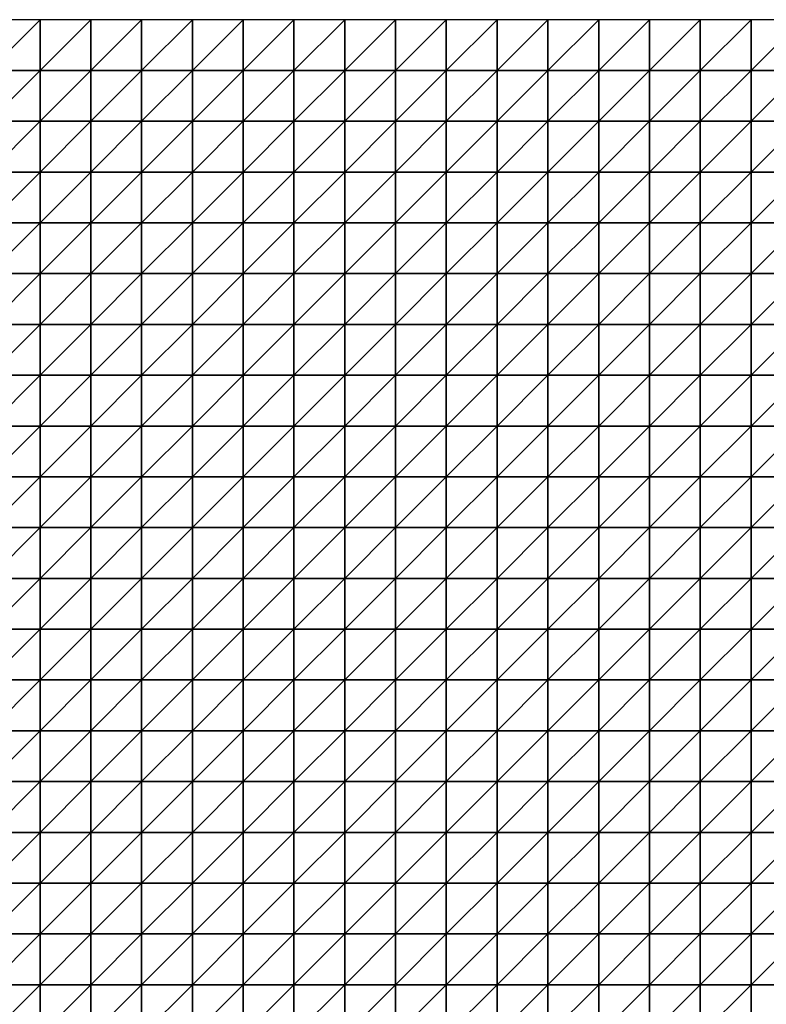
# Model space of a CAD drawing. Units: metres. Extents: x -5 to 5, y -5 to 5.
# Drawn here: x 0.1 to 2.55, y 1.77 to 5 of the extents above; entities that cross this region are included whole.
import ezdxf

# ---------------------------------------------------------------- set-up
doc = ezdxf.new("R2010")
doc.units = ezdxf.units.M
doc.layers.add('72_OFML_INSERT', color=7, linetype='Continuous')
doc.layers.add('72_OFML_ROOM4_D3_R4_GROUND', color=7, linetype='Continuous')

# ---------------------------------------------------------------- blocks, each defined once
blk = doc.blocks.new('72OFML_ROOM431332511853001')
mesh = blk.add_polyface()
corners = [(5, -0.1667), (5.1667, 0), (5, 0), (5.1667, -0.1667), (5, -0.3333), (5.1667, -0.3333), (5, -0.5), (5.1667, -0.5), (5, -0.6667), (5.1667, -0.6667), (5, -0.8333), (5.1667, -0.8333), (5, -1), (5.1667, -1), (5, -1.1667), (5.1667, -1.1667), (5, -1.3333), (5.3333, 0), (5.3333, -0.1667), (5.3333, -0.3333), (5.3333, -0.5), (5.3333, -0.6667), (5.3333, -0.8333), (5.3333, -1), (5.3333, -1.1667), (5.1667, -1.3333), (5.5, 0), (5.5, -0.1667), (5.5, -0.3333), (5.5, -0.5), (5.5, -0.6667), (5.5, -0.8333), (5.5, -1), (5.5, -1.1667), (5.3333, -1.3333), (5.6667, 0), (5.6667, -0.1667), (5.6667, -0.3333), (5.6667, -0.5), (5.6667, -0.6667), (5.6667, -0.8333), (5.6667, -1), (5.6667, -1.1667), (5.5, -1.3333)]
mesh.append_faces([[corners[k] for k in face] for face in [(0, 1, 2), (4, 3, 0), (6, 5, 4), (8, 7, 6), (10, 9, 8), (12, 11, 10), (14, 13, 12), (16, 15, 14), (3, 17, 1), (5, 18, 3), (7, 19, 5), (9, 20, 7), (11, 21, 9), (13, 22, 11), (15, 23, 13), (25, 24, 15), (18, 26, 17), (19, 27, 18), (20, 28, 19), (21, 29, 20), (22, 30, 21), (23, 31, 22), (24, 32, 23), (34, 33, 24), (27, 35, 26), (28, 36, 27), (29, 37, 28), (30, 38, 29), (31, 39, 30), (32, 40, 31), (33, 41, 32), (43, 42, 33)]], dxfattribs={"vtx0": -1})
mesh.append_faces([[corners[k] for k in face] for face in [(3, 1, 0), (5, 3, 4), (7, 5, 6), (9, 7, 8), (11, 9, 10), (13, 11, 12), (15, 13, 14), (18, 17, 3), (19, 18, 5), (20, 19, 7), (21, 20, 9), (22, 21, 11), (23, 22, 13), (24, 23, 15), (27, 26, 18), (28, 27, 19), (29, 28, 20), (30, 29, 21), (31, 30, 22), (32, 31, 23), (33, 32, 24), (36, 35, 27), (37, 36, 28), (42, 41, 33)]], dxfattribs={"vtx1": -1})
mesh = blk.add_polyface()
corners = [(5.6667, -0.5), (5.6667, -0.3333), (5.5, -0.5), (5.6667, -0.6667), (5.5, -0.6667), (5.6667, -0.8333), (5.5, -0.8333), (5.6667, -1), (5.5, -1), (5.6667, -0.1667), (5.8333, 0), (5.6667, 0), (5.8333, -0.1667), (5.8333, -0.3333), (5.8333, -0.5), (5.8333, -0.6667), (5.8333, -0.8333), (5.8333, -1), (5.6667, -1.1667), (5.8333, -1.1667), (5.6667, -1.3333), (6, 0), (6, -0.1667), (6, -0.3333), (6, -0.5), (6, -0.6667), (6, -0.8333), (6, -1), (6, -1.1667), (5.8333, -1.3333), (6.1667, 0), (6.1667, -0.1667), (6.1667, -0.3333), (6.1667, -0.5), (6.1667, -0.6667), (6.1667, -0.8333), (6.1667, -1), (6.1667, -1.1667), (6, -1.3333), (6.3333, 0), (6.3333, -0.1667), (6.3333, -0.3333), (6.3333, -0.5), (6.3333, -0.6667), (6.3333, -0.8333), (6.3333, -1), (6.1667, -1.3333), (6.3333, -1.1667)]
mesh.append_faces([[corners[k] for k in face] for face in [(9, 10, 11), (1, 12, 9), (0, 13, 1), (3, 14, 0), (5, 15, 3), (7, 16, 5), (18, 17, 7), (20, 19, 18), (12, 21, 10), (13, 22, 12), (14, 23, 13), (15, 24, 14), (16, 25, 15), (17, 26, 16), (19, 27, 17), (29, 28, 19), (22, 30, 21), (23, 31, 22), (24, 32, 23), (25, 33, 24), (26, 34, 25), (27, 35, 26), (28, 36, 27), (38, 37, 28), (31, 39, 30), (32, 40, 31), (33, 41, 32), (34, 42, 33), (35, 43, 34), (36, 44, 35), (37, 45, 36), (46, 47, 37)]], dxfattribs={"vtx0": -1})
mesh.append_faces([[corners[k] for k in face] for face in [(0, 1, 2), (3, 0, 4), (5, 3, 6), (7, 5, 8), (12, 10, 9), (13, 12, 1), (14, 13, 0), (15, 14, 3), (16, 15, 5), (17, 16, 7), (19, 17, 18), (22, 21, 12), (23, 22, 13), (24, 23, 14), (25, 24, 15), (26, 25, 16), (27, 26, 17), (28, 27, 19), (31, 30, 22), (32, 31, 23), (33, 32, 24), (34, 33, 25), (35, 34, 26), (36, 35, 27), (37, 36, 28)]], dxfattribs={"vtx1": -1})
mesh = blk.add_polyface()
corners = [(6.3333, -0.1667), (6.3333, 0), (6.1667, -0.1667), (6.3333, -0.3333), (6.1667, -0.3333), (6.3333, -0.5), (6.1667, -0.5), (6.3333, -0.6667), (6.1667, -0.6667), (6.5, 0), (6.5, -0.1667), (6.5, -0.3333), (6.5, -0.5), (6.5, -0.6667), (6.6667, 0), (6.6667, -0.1667), (6.6667, -0.3333), (6.6667, -0.5), (6.6667, -0.6667), (6.8333, 0), (6.8333, -0.1667), (6.8333, -0.3333), (6.8333, -0.5), (6.8333, -0.6667), (7, 0), (7, -0.1667), (7, -0.3333), (7, -0.5), (7.1667, 0), (7.1667, -0.1667), (7.1667, -0.3333), (7.1667, -0.5), (7, -0.6667), (7.3333, 0), (7.3333, -0.1667), (7.3333, -0.3333), (7.3333, -0.5), (7.1667, -0.6667), (7.5, 0), (7.5, -0.1667), (7.5, -0.3333), (7.5, -0.5), (7.3333, -0.6667), (7.5, -0.6667)]
mesh.append_faces([[corners[k] for k in face] for face in [(0, 9, 1), (3, 10, 0), (5, 11, 3), (7, 12, 5), (10, 14, 9), (11, 15, 10), (12, 16, 11), (13, 17, 12), (15, 19, 14), (16, 20, 15), (17, 21, 16), (18, 22, 17), (20, 24, 19), (21, 25, 20), (22, 26, 21), (23, 27, 22), (25, 28, 24), (26, 29, 25), (27, 30, 26), (32, 31, 27), (29, 33, 28), (30, 34, 29), (31, 35, 30), (37, 36, 31), (34, 38, 33), (35, 39, 34), (36, 40, 35), (42, 41, 36)]], dxfattribs={"vtx0": -1})
mesh.append_faces([[corners[k] for k in face] for face in [(0, 1, 2), (3, 0, 4), (5, 3, 6), (7, 5, 8), (10, 9, 0), (11, 10, 3), (12, 11, 5), (13, 12, 7), (15, 14, 10), (16, 15, 11), (17, 16, 12), (18, 17, 13), (20, 19, 15), (21, 20, 16), (22, 21, 17), (23, 22, 18), (25, 24, 20), (26, 25, 21), (27, 26, 22), (29, 28, 25), (30, 29, 26), (31, 30, 27), (34, 33, 29), (35, 34, 30), (36, 35, 31), (39, 38, 34), (40, 39, 35), (41, 40, 36), (43, 41, 42)]], dxfattribs={"vtx1": -1})
mesh = blk.add_polyface()
corners = [(7.5, -0.1667), (7.6667, 0), (7.5, 0), (7.6667, -0.1667), (7.5, -0.3333), (7.6667, -0.3333), (7.5, -0.5), (7.6667, -0.5), (7.5, -0.6667), (7.6667, -0.6667), (7.5, -0.8333), (7.6667, -0.8333), (7.5, -1), (7.6667, -1), (7.5, -1.1667), (7.6667, -1.1667), (7.5, -1.3333), (7.8333, 0), (7.8333, -0.1667), (7.8333, -0.3333), (7.8333, -0.5), (7.8333, -0.6667), (7.8333, -0.8333), (7.8333, -1), (7.8333, -1.1667), (7.6667, -1.3333), (8, 0), (8, -0.1667), (8, -0.3333), (8, -0.5), (8, -0.6667), (8, -0.8333), (8, -1), (8, -1.1667), (7.8333, -1.3333), (8.1667, 0), (8.1667, -0.1667), (8.1667, -0.3333), (8.1667, -0.5), (8.1667, -0.6667), (8.1667, -0.8333), (8.1667, -1), (8, -1.3333), (8.1667, -1.1667)]
mesh.append_faces([[corners[k] for k in face] for face in [(0, 1, 2), (4, 3, 0), (6, 5, 4), (8, 7, 6), (10, 9, 8), (12, 11, 10), (14, 13, 12), (16, 15, 14), (3, 17, 1), (5, 18, 3), (7, 19, 5), (9, 20, 7), (11, 21, 9), (13, 22, 11), (15, 23, 13), (25, 24, 15), (18, 26, 17), (19, 27, 18), (20, 28, 19), (21, 29, 20), (22, 30, 21), (23, 31, 22), (24, 32, 23), (34, 33, 24), (27, 35, 26), (28, 36, 27), (29, 37, 28), (30, 38, 29), (31, 39, 30), (32, 40, 31), (33, 41, 32), (42, 43, 33)]], dxfattribs={"vtx0": -1})
mesh.append_faces([[corners[k] for k in face] for face in [(3, 1, 0), (5, 3, 4), (7, 5, 6), (9, 7, 8), (11, 9, 10), (13, 11, 12), (15, 13, 14), (18, 17, 3), (19, 18, 5), (20, 19, 7), (21, 20, 9), (22, 21, 11), (23, 22, 13), (24, 23, 15), (27, 26, 18), (28, 27, 19), (29, 28, 20), (30, 29, 21), (31, 30, 22), (32, 31, 23), (33, 32, 24), (36, 35, 27), (37, 36, 28), (38, 37, 29)]], dxfattribs={"vtx1": -1})
mesh = blk.add_polyface()
corners = [(6.3333, -0.8333), (6.3333, -0.6667), (6.1667, -0.8333), (6.3333, -1), (6.1667, -1), (6.3333, -1.1667), (6.1667, -1.1667), (6.5, -0.6667), (6.5, -0.8333), (6.5, -1), (6.5, -1.1667), (6.3333, -1.3333), (6.6667, -0.6667), (6.6667, -0.8333), (6.6667, -1), (6.6667, -1.1667), (6.5, -1.3333), (6.6667, -1.3333), (6.8333, -0.6667), (6.8333, -0.8333), (6.8333, -1), (6.8333, -1.1667), (7, -0.6667), (7, -0.5), (7, -0.8333), (7, -1), (7, -1.1667), (6.8333, -1.3333), (7.1667, -0.6667), (7.1667, -0.5), (7.1667, -0.8333), (7.1667, -1), (7.1667, -1.1667), (7, -1.3333), (7.3333, -0.6667), (7.3333, -0.5), (7.3333, -0.8333), (7.3333, -1), (7.3333, -1.1667), (7.1667, -1.3333), (7.5, -0.6667), (7.5, -0.8333), (7.5, -1), (7.5, -1.1667), (7.3333, -1.3333)]
mesh.append_faces([[corners[k] for k in face] for face in [(0, 7, 1), (3, 8, 0), (5, 9, 3), (11, 10, 5), (8, 12, 7), (9, 13, 8), (10, 14, 9), (16, 15, 10), (13, 18, 12), (14, 19, 13), (15, 20, 14), (17, 21, 15), (19, 22, 18), (20, 24, 19), (21, 25, 20), (27, 26, 21), (24, 28, 22), (25, 30, 24), (26, 31, 25), (33, 32, 26), (30, 34, 28), (31, 36, 30), (32, 37, 31), (39, 38, 32), (36, 40, 34), (37, 41, 36), (38, 42, 37), (44, 43, 38)]], dxfattribs={"vtx0": -1})
mesh.append_faces([[corners[k] for k in face] for face in [(0, 1, 2), (3, 0, 4), (5, 3, 6), (8, 7, 0), (9, 8, 3), (10, 9, 5), (13, 12, 8), (14, 13, 9), (15, 14, 10), (17, 15, 16), (19, 18, 13), (20, 19, 14), (21, 20, 15), (22, 23, 18), (24, 22, 19), (25, 24, 20), (26, 25, 21), (28, 29, 22), (30, 28, 24), (31, 30, 25), (32, 31, 26), (34, 35, 28), (36, 34, 30), (37, 36, 31), (38, 37, 32), (41, 40, 36), (42, 41, 37), (43, 42, 38)]], dxfattribs={"vtx1": -1})
mesh = blk.add_polyface()
corners = [(5.1667, -1.3333), (5.1667, -1.1667), (5, -1.3333), (5, -1.5), (5.1667, -1.5), (5, -1.6667), (5.1667, -1.6667), (5, -1.8333), (5.1667, -1.8333), (5, -2), (5.1667, -2), (5, -2.1667), (5.1667, -2.1667), (5, -2.3333), (5.1667, -2.3333), (5, -2.5), (5.1667, -2.5), (5.3333, -1.3333), (5.3333, -1.1667), (5.3333, -1.5), (5.3333, -1.6667), (5.3333, -1.8333), (5.3333, -2), (5.3333, -2.1667), (5.3333, -2.3333), (5.3333, -2.5), (5.5, -1.3333), (5.5, -1.1667), (5.5, -1.5), (5.5, -1.6667), (5.5, -1.8333), (5.5, -2), (5.5, -2.1667), (5.5, -2.3333), (5.5, -2.5), (5.6667, -1.3333), (5.6667, -1.5), (5.6667, -1.6667), (5.6667, -1.8333), (5.6667, -2), (5.6667, -2.1667), (5.6667, -2.3333)]
mesh.append_faces([[corners[k] for k in face] for face in [(3, 0, 2), (5, 4, 3), (7, 6, 5), (9, 8, 7), (11, 10, 9), (13, 12, 11), (15, 14, 13), (4, 17, 0), (6, 19, 4), (8, 20, 6), (10, 21, 8), (12, 22, 10), (14, 23, 12), (16, 24, 14), (19, 26, 17), (20, 28, 19), (21, 29, 20), (22, 30, 21), (23, 31, 22), (24, 32, 23), (25, 33, 24), (28, 35, 26), (29, 36, 28), (30, 37, 29), (31, 38, 30), (32, 39, 31), (33, 40, 32), (34, 41, 33)]], dxfattribs={"vtx0": -1})
mesh.append_faces([[corners[k] for k in face] for face in [(0, 1, 2), (4, 0, 3), (6, 4, 5), (8, 6, 7), (10, 8, 9), (12, 10, 11), (14, 12, 13), (16, 14, 15), (17, 18, 0), (19, 17, 4), (20, 19, 6), (21, 20, 8), (22, 21, 10), (23, 22, 12), (24, 23, 14), (25, 24, 16), (26, 27, 17), (28, 26, 19), (29, 28, 20), (30, 29, 21), (31, 30, 22), (32, 31, 23), (33, 32, 24), (34, 33, 25), (36, 35, 28), (37, 36, 29), (39, 38, 31), (40, 39, 32)]], dxfattribs={"vtx1": -1})
mesh = blk.add_polyface()
corners = [(5.6667, -1.3333), (5.6667, -1.1667), (5.5, -1.3333), (5.6667, -1.8333), (5.6667, -1.6667), (5.5, -1.8333), (5.6667, -2.3333), (5.6667, -2.1667), (5.5, -2.3333), (5.6667, -2.5), (5.5, -2.5), (5.8333, -1.3333), (5.8333, -1.1667), (5.6667, -1.5), (5.8333, -1.5), (5.8333, -1.6667), (5.8333, -1.8333), (5.6667, -2), (5.8333, -2), (5.8333, -2.1667), (5.8333, -2.3333), (5.8333, -2.5), (6, -1.3333), (6, -1.1667), (6, -1.5), (6, -1.6667), (6, -1.8333), (6, -2), (6, -2.1667), (6, -2.3333), (6, -2.5), (6.1667, -1.3333), (6.1667, -1.1667), (6.1667, -1.5), (6.1667, -1.6667), (6.1667, -1.8333), (6.1667, -2), (6.1667, -2.1667), (6.1667, -2.3333), (6.1667, -2.5), (6.3333, -1.3333), (6.3333, -1.5), (6.3333, -1.6667), (6.3333, -1.8333), (6.3333, -2), (6.3333, -2.1667), (6.3333, -2.3333)]
mesh.append_faces([[corners[k] for k in face] for face in [(13, 11, 0), (4, 14, 13), (3, 15, 4), (17, 16, 3), (7, 18, 17), (6, 19, 7), (9, 20, 6), (14, 22, 11), (15, 24, 14), (16, 25, 15), (18, 26, 16), (19, 27, 18), (20, 28, 19), (21, 29, 20), (24, 31, 22), (25, 33, 24), (26, 34, 25), (27, 35, 26), (28, 36, 27), (29, 37, 28), (30, 38, 29), (33, 40, 31), (34, 41, 33), (35, 42, 34), (36, 43, 35), (37, 44, 36), (38, 45, 37), (39, 46, 38)]], dxfattribs={"vtx0": -1})
mesh.append_faces([[corners[k] for k in face] for face in [(0, 1, 2), (3, 4, 5), (6, 7, 8), (9, 6, 10), (11, 12, 0), (14, 11, 13), (15, 14, 4), (16, 15, 3), (18, 16, 17), (19, 18, 7), (20, 19, 6), (21, 20, 9), (22, 23, 11), (24, 22, 14), (25, 24, 15), (26, 25, 16), (27, 26, 18), (28, 27, 19), (29, 28, 20), (30, 29, 21), (31, 32, 22), (33, 31, 24), (34, 33, 25), (35, 34, 26), (36, 35, 27), (37, 36, 28), (38, 37, 29), (39, 38, 30)]], dxfattribs={"vtx1": -1})
mesh = blk.add_polyface()
corners = [(6.3333, -1.3333), (6.3333, -1.1667), (6.1667, -1.3333), (6.3333, -1.5), (6.1667, -1.5), (6.3333, -1.6667), (6.1667, -1.6667), (6.3333, -1.8333), (6.1667, -1.8333), (6.3333, -2), (6.1667, -2), (6.3333, -2.1667), (6.1667, -2.1667), (6.3333, -2.3333), (6.1667, -2.3333), (6.3333, -2.5), (6.1667, -2.5), (6.5, -1.3333), (6.5, -1.1667), (6.5, -1.5), (6.5, -1.6667), (6.5, -1.8333), (6.5, -2), (6.5, -2.1667), (6.5, -2.3333), (6.5, -2.5), (6.6667, -1.3333), (6.6667, -1.5), (6.6667, -1.6667), (6.6667, -1.8333), (6.6667, -2), (6.6667, -2.1667), (6.6667, -2.3333), (6.6667, -2.5), (6.8333, -1.3333), (6.8333, -1.1667), (6.8333, -1.5), (6.8333, -1.6667), (6.8333, -1.8333), (6.8333, -2), (6.8333, -2.1667), (6.8333, -2.3333), (6.8333, -2.5), (7, -1.3333), (7, -1.6667), (7, -1.8333), (7, -2.3333)]
mesh.append_faces([[corners[k] for k in face] for face in [(3, 17, 0), (5, 19, 3), (7, 20, 5), (9, 21, 7), (11, 22, 9), (13, 23, 11), (15, 24, 13), (19, 26, 17), (20, 27, 19), (21, 28, 20), (22, 29, 21), (23, 30, 22), (24, 31, 23), (25, 32, 24), (27, 34, 26), (28, 36, 27), (29, 37, 28), (30, 38, 29), (31, 39, 30), (32, 40, 31), (33, 41, 32), (36, 43, 34), (38, 44, 37), (39, 45, 38), (42, 46, 41)]], dxfattribs={"vtx0": -1})
mesh.append_faces([[corners[k] for k in face] for face in [(0, 1, 2), (3, 0, 4), (5, 3, 6), (7, 5, 8), (9, 7, 10), (11, 9, 12), (13, 11, 14), (15, 13, 16), (17, 18, 0), (19, 17, 3), (20, 19, 5), (21, 20, 7), (22, 21, 9), (23, 22, 11), (24, 23, 13), (25, 24, 15), (27, 26, 19), (28, 27, 20), (29, 28, 21), (30, 29, 22), (31, 30, 23), (32, 31, 24), (33, 32, 25), (34, 35, 26), (36, 34, 27), (37, 36, 28), (38, 37, 29), (39, 38, 30), (40, 39, 31), (41, 40, 32), (42, 41, 33)]], dxfattribs={"vtx1": -1})
mesh = blk.add_polyface()
corners = [(7, -1.3333), (7, -1.1667), (6.8333, -1.3333), (7, -1.5), (6.8333, -1.5), (6.8333, -1.6667), (7, -1.6667), (7, -1.8333), (6.8333, -1.8333), (7, -2), (6.8333, -2), (6.8333, -2.1667), (7, -2.1667), (6.8333, -2.3333), (7, -2.3333), (7, -2.5), (6.8333, -2.5), (7.1667, -1.3333), (7.1667, -1.1667), (7.1667, -1.5), (7.1667, -1.6667), (7.1667, -1.8333), (7.1667, -2), (7.1667, -2.1667), (7.1667, -2.3333), (7.1667, -2.5), (7.3333, -1.3333), (7.3333, -1.1667), (7.3333, -1.5), (7.3333, -1.6667), (7.3333, -1.8333), (7.3333, -2), (7.3333, -2.1667), (7.3333, -2.3333), (7.3333, -2.5), (7.5, -1.3333), (7.5, -1.1667), (7.5, -1.5), (7.5, -1.6667), (7.5, -1.8333), (7.5, -2), (7.5, -2.1667), (7.5, -2.3333), (7.5, -2.5)]
mesh.append_faces([[corners[k] for k in face] for face in [(5, 3, 4), (11, 9, 10), (13, 12, 11), (3, 17, 0), (6, 19, 3), (7, 20, 6), (9, 21, 7), (12, 22, 9), (14, 23, 12), (15, 24, 14), (19, 26, 17), (20, 28, 19), (21, 29, 20), (22, 30, 21), (23, 31, 22), (24, 32, 23), (25, 33, 24), (28, 35, 26), (29, 37, 28), (30, 38, 29), (31, 39, 30), (32, 40, 31), (33, 41, 32), (34, 42, 33)]], dxfattribs={"vtx0": -1})
mesh.append_faces([[corners[k] for k in face] for face in [(0, 1, 2), (3, 0, 4), (6, 3, 5), (7, 6, 8), (9, 7, 10), (12, 9, 11), (14, 12, 13), (15, 14, 16), (17, 18, 0), (19, 17, 3), (20, 19, 6), (21, 20, 7), (22, 21, 9), (23, 22, 12), (24, 23, 14), (25, 24, 15), (26, 27, 17), (28, 26, 19), (29, 28, 20), (30, 29, 21), (31, 30, 22), (32, 31, 23), (33, 32, 24), (34, 33, 25), (35, 36, 26), (37, 35, 28), (38, 37, 29), (39, 38, 30), (40, 39, 31), (41, 40, 32), (42, 41, 33), (43, 42, 34)]], dxfattribs={"vtx1": -1})
mesh = blk.add_polyface()
corners = [(7.6667, -1.3333), (7.6667, -1.1667), (7.5, -1.3333), (7.5, -1.5), (7.6667, -1.5), (7.5, -1.6667), (7.6667, -1.6667), (7.5, -1.8333), (7.6667, -1.8333), (7.5, -2), (7.6667, -2), (7.5, -2.1667), (7.6667, -2.1667), (7.5, -2.3333), (7.6667, -2.3333), (7.5, -2.5), (7.6667, -2.5), (7.8333, -1.3333), (7.8333, -1.1667), (7.8333, -1.5), (7.8333, -1.6667), (7.8333, -1.8333), (7.8333, -2), (7.8333, -2.1667), (7.8333, -2.3333), (7.8333, -2.5), (8, -1.3333), (8, -1.1667), (8, -1.5), (8, -1.6667), (8, -1.8333), (8, -2), (8, -2.1667), (8, -2.3333), (8, -2.5), (8.1667, -1.3333), (8.1667, -1.1667), (8.1667, -1.5), (8.1667, -1.6667), (8.1667, -1.8333), (8.1667, -2), (8.1667, -2.1667), (8.1667, -2.3333)]
mesh.append_faces([[corners[k] for k in face] for face in [(3, 0, 2), (5, 4, 3), (7, 6, 5), (9, 8, 7), (11, 10, 9), (13, 12, 11), (15, 14, 13), (4, 17, 0), (6, 19, 4), (8, 20, 6), (10, 21, 8), (12, 22, 10), (14, 23, 12), (16, 24, 14), (19, 26, 17), (20, 28, 19), (21, 29, 20), (22, 30, 21), (23, 31, 22), (24, 32, 23), (25, 33, 24), (28, 35, 26), (29, 37, 28), (30, 38, 29), (31, 39, 30), (32, 40, 31), (33, 41, 32), (34, 42, 33)]], dxfattribs={"vtx0": -1})
mesh.append_faces([[corners[k] for k in face] for face in [(0, 1, 2), (4, 0, 3), (6, 4, 5), (8, 6, 7), (10, 8, 9), (12, 10, 11), (14, 12, 13), (16, 14, 15), (17, 18, 0), (19, 17, 4), (20, 19, 6), (21, 20, 8), (22, 21, 10), (23, 22, 12), (24, 23, 14), (25, 24, 16), (26, 27, 17), (28, 26, 19), (29, 28, 20), (30, 29, 21), (31, 30, 22), (32, 31, 23), (33, 32, 24), (34, 33, 25), (35, 36, 26), (37, 35, 28), (41, 40, 32), (42, 41, 33)]], dxfattribs={"vtx1": -1})
mesh = blk.add_polyface()
corners = [(5, -2.6667), (5.1667, -2.5), (5, -2.5), (5.1667, -2.6667), (5, -2.8333), (5.1667, -2.8333), (5, -3), (5.1667, -3), (5, -3.1667), (5.1667, -3.1667), (5, -3.3333), (5.1667, -3.3333), (5, -3.5), (5.1667, -3.5), (5, -3.6667), (5.1667, -3.6667), (5, -3.8333), (5.3333, -2.5), (5.3333, -2.6667), (5.3333, -2.8333), (5.3333, -3), (5.3333, -3.1667), (5.3333, -3.3333), (5.3333, -3.5), (5.3333, -3.6667), (5.1667, -3.8333), (5.5, -2.5), (5.5, -2.6667), (5.5, -2.8333), (5.5, -3), (5.5, -3.1667), (5.5, -3.3333), (5.5, -3.5), (5.5, -3.6667), (5.3333, -3.8333), (5.6667, -2.5), (5.6667, -2.6667), (5.6667, -2.8333), (5.6667, -3), (5.6667, -3.1667), (5.6667, -3.3333), (5.6667, -3.5), (5.5, -3.8333), (5.6667, -3.6667)]
mesh.append_faces([[corners[k] for k in face] for face in [(0, 1, 2), (4, 3, 0), (6, 5, 4), (8, 7, 6), (10, 9, 8), (12, 11, 10), (14, 13, 12), (16, 15, 14), (3, 17, 1), (5, 18, 3), (7, 19, 5), (9, 20, 7), (11, 21, 9), (13, 22, 11), (15, 23, 13), (25, 24, 15), (18, 26, 17), (19, 27, 18), (20, 28, 19), (21, 29, 20), (22, 30, 21), (23, 31, 22), (24, 32, 23), (34, 33, 24), (27, 35, 26), (28, 36, 27), (29, 37, 28), (30, 38, 29), (31, 39, 30), (32, 40, 31), (33, 41, 32), (42, 43, 33)]], dxfattribs={"vtx0": -1})
mesh.append_faces([[corners[k] for k in face] for face in [(3, 1, 0), (5, 3, 4), (7, 5, 6), (9, 7, 8), (11, 9, 10), (13, 11, 12), (15, 13, 14), (18, 17, 3), (19, 18, 5), (20, 19, 7), (21, 20, 9), (22, 21, 11), (23, 22, 13), (24, 23, 15), (27, 26, 18), (28, 27, 19), (29, 28, 20), (30, 29, 21), (31, 30, 22), (32, 31, 23), (33, 32, 24), (37, 36, 28), (38, 37, 29), (40, 39, 31)]], dxfattribs={"vtx1": -1})
mesh = blk.add_polyface()
corners = [(5.6667, -2.6667), (5.6667, -2.5), (5.5, -2.6667), (5.6667, -3.1667), (5.6667, -3), (5.5, -3.1667), (5.6667, -3.5), (5.6667, -3.3333), (5.5, -3.5), (5.6667, -3.6667), (5.5, -3.6667), (5.8333, -2.5), (5.8333, -2.6667), (5.6667, -2.8333), (5.8333, -2.8333), (5.8333, -3), (5.8333, -3.1667), (5.8333, -3.3333), (5.8333, -3.5), (5.8333, -3.6667), (5.6667, -3.8333), (6, -2.5), (6, -2.6667), (6, -2.8333), (6, -3), (6, -3.1667), (6, -3.3333), (6, -3.5), (6, -3.6667), (5.8333, -3.8333), (6.1667, -2.5), (6.1667, -2.6667), (6.1667, -2.8333), (6.1667, -3), (6.1667, -3.1667), (6.1667, -3.3333), (6.1667, -3.5), (6.1667, -3.6667), (6, -3.8333), (6.3333, -2.5), (6.3333, -2.6667), (6.3333, -2.8333), (6.3333, -3), (6.3333, -3.1667), (6.3333, -3.3333), (6.3333, -3.5), (6.1667, -3.8333), (6.3333, -3.6667)]
mesh.append_faces([[corners[k] for k in face] for face in [(0, 11, 1), (13, 12, 0), (4, 14, 13), (3, 15, 4), (7, 16, 3), (6, 17, 7), (9, 18, 6), (20, 19, 9), (12, 21, 11), (14, 22, 12), (15, 23, 14), (16, 24, 15), (17, 25, 16), (18, 26, 17), (19, 27, 18), (29, 28, 19), (22, 30, 21), (23, 31, 22), (24, 32, 23), (25, 33, 24), (26, 34, 25), (27, 35, 26), (28, 36, 27), (38, 37, 28), (31, 39, 30), (32, 40, 31), (33, 41, 32), (34, 42, 33), (35, 43, 34), (36, 44, 35), (37, 45, 36), (46, 47, 37)]], dxfattribs={"vtx0": -1})
mesh.append_faces([[corners[k] for k in face] for face in [(0, 1, 2), (3, 4, 5), (6, 7, 8), (9, 6, 10), (12, 11, 0), (14, 12, 13), (15, 14, 4), (16, 15, 3), (17, 16, 7), (18, 17, 6), (19, 18, 9), (22, 21, 12), (23, 22, 14), (24, 23, 15), (25, 24, 16), (26, 25, 17), (27, 26, 18), (28, 27, 19), (31, 30, 22), (32, 31, 23), (33, 32, 24), (34, 33, 25), (35, 34, 26), (36, 35, 27), (37, 36, 28)]], dxfattribs={"vtx1": -1})
mesh = blk.add_polyface()
corners = [(6.3333, -2.6667), (6.3333, -2.5), (6.1667, -2.6667), (6.3333, -2.8333), (6.1667, -2.8333), (6.3333, -3), (6.1667, -3), (6.5, -2.5), (6.5, -2.6667), (6.5, -2.8333), (6.5, -3), (6.3333, -3.1667), (6.6667, -2.5), (6.6667, -2.6667), (6.6667, -2.8333), (6.6667, -3), (6.5, -3.1667), (6.8333, -2.5), (6.8333, -2.6667), (6.8333, -2.8333), (6.8333, -3), (6.6667, -3.1667), (6.8333, -3.1667), (7, -2.5), (7, -2.6667), (7, -2.8333), (7, -3), (7, -3.1667), (7.1667, -2.5), (7.1667, -2.6667), (7.1667, -2.8333), (7.1667, -3), (7.1667, -3.1667), (7.3333, -2.5), (7.3333, -2.6667), (7.3333, -2.8333), (7.3333, -3), (7.3333, -3.1667), (7.5, -2.5), (7.5, -2.6667), (7.5, -2.8333), (7.5, -3), (7.5, -3.1667)]
mesh.append_faces([[corners[k] for k in face] for face in [(0, 7, 1), (3, 8, 0), (5, 9, 3), (11, 10, 5), (8, 12, 7), (9, 13, 8), (10, 14, 9), (16, 15, 10), (13, 17, 12), (14, 18, 13), (15, 19, 14), (21, 20, 15), (18, 23, 17), (19, 24, 18), (20, 25, 19), (22, 26, 20), (24, 28, 23), (25, 29, 24), (26, 30, 25), (27, 31, 26), (29, 33, 28), (30, 34, 29), (31, 35, 30), (32, 36, 31), (34, 38, 33), (35, 39, 34), (36, 40, 35), (37, 41, 36)]], dxfattribs={"vtx0": -1})
mesh.append_faces([[corners[k] for k in face] for face in [(0, 1, 2), (3, 0, 4), (5, 3, 6), (8, 7, 0), (9, 8, 3), (10, 9, 5), (13, 12, 8), (14, 13, 9), (15, 14, 10), (18, 17, 13), (19, 18, 14), (20, 19, 15), (22, 20, 21), (24, 23, 18), (25, 24, 19), (26, 25, 20), (27, 26, 22), (29, 28, 24), (30, 29, 25), (31, 30, 26), (32, 31, 27), (34, 33, 29), (35, 34, 30), (36, 35, 31), (37, 36, 32), (39, 38, 34), (40, 39, 35), (41, 40, 36), (42, 41, 37)]], dxfattribs={"vtx1": -1})
mesh = blk.add_polyface()
corners = [(7.5, -2.6667), (7.6667, -2.5), (7.5, -2.5), (7.6667, -2.6667), (7.5, -2.8333), (7.6667, -2.8333), (7.5, -3), (7.6667, -3), (7.5, -3.1667), (7.6667, -3.1667), (7.5, -3.3333), (7.6667, -3.3333), (7.5, -3.5), (7.6667, -3.5), (7.5, -3.6667), (7.6667, -3.6667), (7.5, -3.8333), (7.8333, -2.5), (7.8333, -2.6667), (7.8333, -2.8333), (7.8333, -3), (7.8333, -3.1667), (7.8333, -3.3333), (7.8333, -3.5), (7.8333, -3.6667), (7.6667, -3.8333), (8, -2.5), (8, -2.6667), (8, -2.8333), (8, -3), (8, -3.1667), (8, -3.3333), (8, -3.5), (8, -3.6667), (7.8333, -3.8333), (8.1667, -2.5), (8.1667, -2.6667), (8.1667, -2.8333), (8.1667, -3), (8.1667, -3.1667), (8.1667, -3.3333), (8.1667, -3.5), (8, -3.8333), (8.1667, -3.6667)]
mesh.append_faces([[corners[k] for k in face] for face in [(0, 1, 2), (4, 3, 0), (6, 5, 4), (8, 7, 6), (10, 9, 8), (12, 11, 10), (14, 13, 12), (16, 15, 14), (3, 17, 1), (5, 18, 3), (7, 19, 5), (9, 20, 7), (11, 21, 9), (13, 22, 11), (15, 23, 13), (25, 24, 15), (18, 26, 17), (19, 27, 18), (20, 28, 19), (21, 29, 20), (22, 30, 21), (23, 31, 22), (24, 32, 23), (34, 33, 24), (27, 35, 26), (28, 36, 27), (29, 37, 28), (30, 38, 29), (31, 39, 30), (32, 40, 31), (33, 41, 32), (42, 43, 33)]], dxfattribs={"vtx0": -1})
mesh.append_faces([[corners[k] for k in face] for face in [(3, 1, 0), (5, 3, 4), (7, 5, 6), (9, 7, 8), (11, 9, 10), (13, 11, 12), (15, 13, 14), (18, 17, 3), (19, 18, 5), (20, 19, 7), (21, 20, 9), (22, 21, 11), (23, 22, 13), (24, 23, 15), (27, 26, 18), (28, 27, 19), (29, 28, 20), (30, 29, 21), (31, 30, 22), (32, 31, 23), (33, 32, 24), (37, 36, 28), (38, 37, 29), (40, 39, 31)]], dxfattribs={"vtx1": -1})
mesh = blk.add_polyface()
corners = [(6.3333, -3.1667), (6.3333, -3), (6.1667, -3.1667), (6.3333, -3.3333), (6.1667, -3.3333), (6.3333, -3.5), (6.1667, -3.5), (6.3333, -3.6667), (6.1667, -3.6667), (6.5, -3.1667), (6.5, -3), (6.5, -3.3333), (6.5, -3.5), (6.5, -3.6667), (6.3333, -3.8333), (6.6667, -3.1667), (6.6667, -3), (6.6667, -3.3333), (6.6667, -3.5), (6.6667, -3.6667), (6.5, -3.8333), (6.6667, -3.8333), (6.8333, -3.1667), (6.8333, -3.3333), (6.8333, -3.5), (6.8333, -3.6667), (7, -3.1667), (7, -3.3333), (7, -3.5), (7, -3.6667), (6.8333, -3.8333), (7.1667, -3.1667), (7.1667, -3.3333), (7.1667, -3.5), (7.1667, -3.6667), (7, -3.8333), (7.3333, -3.1667), (7.3333, -3.3333), (7.3333, -3.5), (7.3333, -3.6667), (7.1667, -3.8333), (7.5, -3.1667), (7.5, -3.3333), (7.5, -3.5), (7.5, -3.6667), (7.3333, -3.8333)]
mesh.append_faces([[corners[k] for k in face] for face in [(3, 9, 0), (5, 11, 3), (7, 12, 5), (14, 13, 7), (11, 15, 9), (12, 17, 11), (13, 18, 12), (20, 19, 13), (17, 22, 15), (18, 23, 17), (19, 24, 18), (21, 25, 19), (23, 26, 22), (24, 27, 23), (25, 28, 24), (30, 29, 25), (27, 31, 26), (28, 32, 27), (29, 33, 28), (35, 34, 29), (32, 36, 31), (33, 37, 32), (34, 38, 33), (40, 39, 34), (37, 41, 36), (38, 42, 37), (39, 43, 38), (45, 44, 39)]], dxfattribs={"vtx0": -1})
mesh.append_faces([[corners[k] for k in face] for face in [(0, 1, 2), (3, 0, 4), (5, 3, 6), (7, 5, 8), (9, 10, 0), (11, 9, 3), (12, 11, 5), (13, 12, 7), (15, 16, 9), (17, 15, 11), (18, 17, 12), (19, 18, 13), (21, 19, 20), (23, 22, 17), (24, 23, 18), (25, 24, 19), (27, 26, 23), (28, 27, 24), (29, 28, 25), (32, 31, 27), (33, 32, 28), (34, 33, 29), (37, 36, 32), (38, 37, 33), (39, 38, 34), (42, 41, 37), (43, 42, 38), (44, 43, 39)]], dxfattribs={"vtx1": -1})
blk = doc.blocks.new('EDWGAFFE2B00E6084F1CA38A977821E303EC')
at = {"layer": '72_OFML_ROOM4_D3_R4_GROUND', "color": 0}
blk.add_blockref('72OFML_ROOM431332511853001', (-5, 5), dxfattribs=at)

msp = doc.modelspace()

# ---------------------------------------------------------------- block references
at = {"layer": '72_OFML_INSERT'}
msp.add_blockref('EDWGAFFE2B00E6084F1CA38A977821E303EC', (0, 0), dxfattribs=at)

doc.saveas('drawing.dxf')
